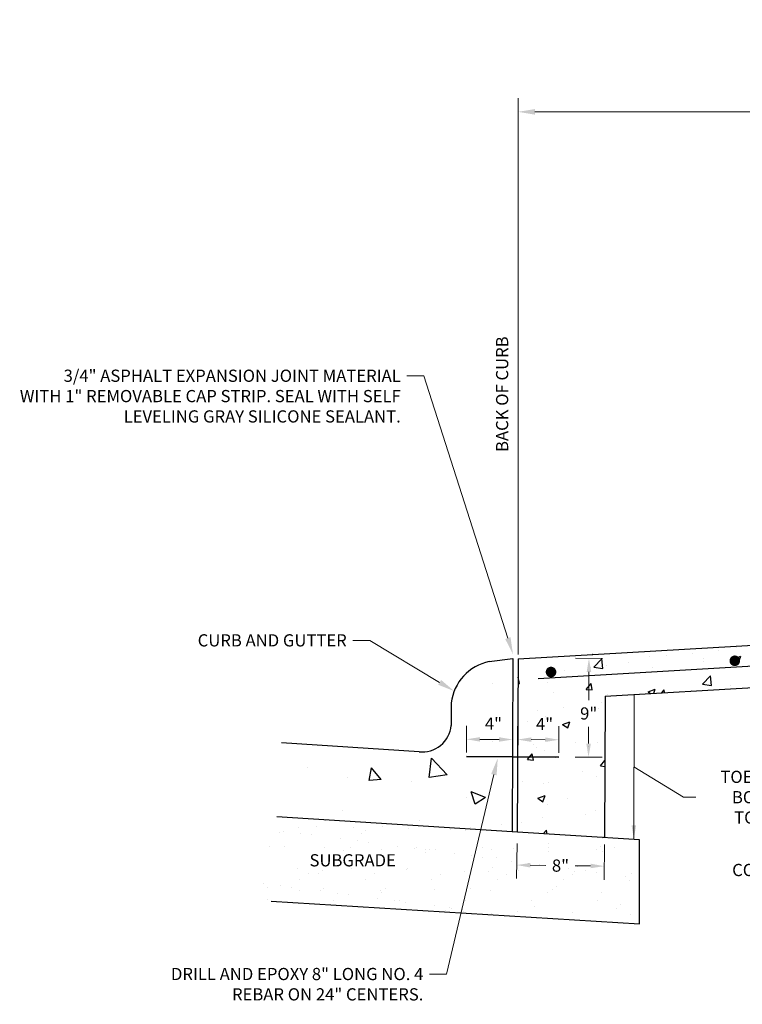
# Model space of a CAD drawing. Units: inches. Extents: x -31.5 to 50, y 11.6 to 38.
# Drawn here: x -31.5 to -20.8, y 17.4 to 31.9 of the extents above; entities that cross this region are included whole.
import ezdxf
from ezdxf import colors
from ezdxf.entities.mleader import LeaderData, LeaderLine
from ezdxf.math import Vec2, Vec3

# ---------------------------------------------------------------- set-up
doc = ezdxf.new("R2010")
doc.units = ezdxf.units.IN
doc.header["$MEASUREMENT"] = 0
for name, color, linetype in [('Detail', 7, 'Continuous'), ('Dimensions', 7, 'Continuous'), ('Hatch and patterns', 7, 'Continuous'), ('Title Block', 7, 'Continuous')]:
    doc.layers.add(name, color=color, linetype=linetype)
doc.styles.add('ROMANS', font='ROMANS')
doc.styles.get("Standard").update_dxf_attribs({"font": 'romans.shx'})
doc.dimstyles.get("Standard").update_dxf_attribs({"dimtxt": 0.18, "dimasz": 0.25, "dimexe": 0.2, "dimexo": 0.0625, "dimgap": 0.09, "dimtad": 0, "dimtih": 1, "dimtoh": 1, "dimdec": 4, "dimzin": 0, "dimdsep": 46, "dimtxsty": 'Standard', "dimcen": 0.09, "dimclrd": 256, "dimclre": 256, "dimclrt": 256, "dimadec": 0, "dimazin": 0, "dimtfac": 1, "dimtdec": 4, "dimtofl": 0, "dimtmove": 0, "dimatfit": 3, "dimfxl": 1, "dimtolj": 1, "dimtzin": 0, "dimlwd": 13, "dimlwe": 13, "dimarcsym": 0})

# ---------------------------------------------------------------- blocks, each defined once
blk = doc.blocks.new('*D19')
at = {"layer": 'DEFPOINTS', "color": 0, "ltscale": 0.5, "transparency": 16777216}
for p in [(-24.117, 30.524), (-10.42, 28.769), (-24.117, 22.457)]:
    blk.add_point(p, dxfattribs=at)
at = {"layer": 'Dimensions', "linetype": 'Continuous', "lineweight": 13, "ltscale": 0.5, "transparency": 16777216}
for p, q in [((-24.117, 22.519), (-24.117, 30.724)), ((-10.42, 28.831), (-10.42, 30.724)), ((-10.67, 30.524), (-23.867, 30.524))]:
    blk.add_line(p, q, dxfattribs=at)
at = {"layer": 'Dimensions', "ltscale": 0.5, "transparency": 16777216}
for points in [[(-23.867, 30.565), (-23.867, 30.482), (-24.117, 30.524)], [(-10.67, 30.565), (-10.67, 30.482), (-10.42, 30.524)]]:
    blk.add_solid(points, dxfattribs=at)
at = {"layer": 'Dimensions', "ltscale": 0.5, "transparency": 16777216, "insert": (-17.107, 31.014), "char_height": 0.18, "attachment_point": 5}
blk.add_mtext('\\A1;6\'-0"\\PLIMITS OF PAY FOR SIDEWALK', dxfattribs=at)
blk = doc.blocks.new('*X13')
at = {"color": 0, "linetype": 'Continuous'}
for p, q in [((101.573, 25.245), (101.573, 25.245)), ((88.361, 24.348), (88.361, 24.348)), ((89.832, 24.398), (89.832, 24.398)), ((93.763, 24.543), (93.763, 24.543)), ((96.188, 24.696), (96.188, 24.696)), ((97.835, 24.329), (97.835, 24.329)), ((98.998, 24.61), (98.998, 24.61)), ((102.416, 24.707), (102.416, 24.707)), ((104.114, 24.585), (104.114, 24.585)), ((105.609, 24.26), (105.609, 24.26)), ((98.204, 23.992), (98.204, 23.992)), ((98.599, 23.337), (98.599, 23.337)), ((100.225, 23.552), (100.225, 23.552)), ((102.942, 23.909), (102.942, 23.909)), ((103.983, 24.046), (103.983, 24.046)), ((105.956, 24.152), (105.956, 24.152)), ((74.311, 22.717), (74.311, 22.717)), ((75.431, 22.328), (75.431, 22.328)), ((75.699, 22.82), (75.699, 22.82)), ((76.068, 22.482), (76.068, 22.482)), ((80.539, 22.728), (80.539, 22.728)), ((83.82, 22.643), (83.82, 22.643)), ((85.949, 22.498), (85.949, 22.498)), ((86.768, 22.739), (86.768, 22.739)), ((91.185, 22.565), (91.185, 22.565)), ((91.823, 22.574), (91.823, 22.574)), ((92.175, 22.492), (92.175, 22.492)), ((92.996, 22.751), (92.996, 22.751)), ((93.216, 22.629), (93.216, 22.629)), ((94.842, 22.843), (94.842, 22.843)), ((96.301, 22.54), (96.301, 22.54)), ((97.558, 23.2), (97.558, 23.2)), ((99.224, 22.762), (99.224, 22.762)), ((99.944, 22.397), (99.944, 22.397)), ((101.703, 22.735), (101.703, 22.735)), ((105.452, 22.773), (105.452, 22.773)), ((106.938, 22.801), (106.938, 22.801)), ((80.548, 22.303), (80.548, 22.303)), ((84.075, 21.425), (84.075, 21.425)), ((86.791, 21.783), (86.791, 21.783)), ((87.832, 21.92), (87.832, 21.92)), ((89.458, 22.134), (89.458, 22.134)), ((92.192, 22.236), (92.192, 22.236)), ((77.065, 20.502), (77.065, 20.502)), ((77.808, 20.887), (77.808, 20.887)), ((78.136, 20.453), (78.136, 20.453)), ((78.691, 20.716), (78.691, 20.716)), ((81.408, 21.074), (81.408, 21.074)), ((82.449, 21.211), (82.449, 21.211)), ((83.371, 20.519), (83.371, 20.519)), ((85.811, 20.819), (85.811, 20.819)), ((86.179, 20.481), (86.179, 20.481)), ((88.487, 20.495), (88.487, 20.495)), ((93.889, 20.689), (93.889, 20.689)), ((93.932, 20.642), (93.932, 20.642)), ((99.124, 20.756), (99.124, 20.756)), ((101.935, 20.573), (101.935, 20.573)), ((104.24, 20.732), (104.24, 20.732)), ((72.047, 20.18), (72.047, 20.18)), ((72.734, 20.258), (72.734, 20.258)), ((72.89, 19.643), (72.89, 19.643)), ((73.308, 20.008), (73.308, 20.008)), ((76.024, 20.365), (76.024, 20.365)), ((78.275, 20.191), (78.275, 20.191)), ((79.118, 19.654), (79.118, 19.654)), ((84.503, 20.203), (84.503, 20.203)), ((85.347, 19.665), (85.347, 19.665)), ((90.732, 20.214), (90.732, 20.214)), ((91.575, 19.677), (91.575, 19.677)), ((96.96, 20.225), (96.96, 20.225)), ((97.803, 19.688), (97.803, 19.688)), ((102.303, 20.235), (102.303, 20.235)), ((103.188, 20.237), (103.188, 20.237)), ((104.031, 19.699), (104.031, 19.699)), ((79.799, 19.063), (79.799, 19.063)), ((80.167, 18.725), (80.167, 18.725)), ((86.075, 18.644), (86.075, 18.644)), ((87.919, 18.886), (87.919, 18.886)), ((91.311, 18.711), (91.311, 18.711)), ((95.922, 18.818), (95.922, 18.818)), ((96.427, 18.686), (96.427, 18.686)), ((101.829, 18.881), (101.829, 18.881)), ((102.069, 18.616), (102.069, 18.616)), ((104.043, 18.641), (104.043, 18.641)), ((104.786, 18.974), (104.786, 18.974)), ((105.827, 19.111), (105.827, 19.111)), ((107.064, 18.948), (107.064, 18.948)), ((107.453, 19.325), (107.453, 19.325)), ((75.557, 18.474), (75.557, 18.474)), ((75.926, 17.708), (75.926, 17.708)), ((80.674, 18.449), (80.674, 18.449)), ((82.155, 17.72), (82.155, 17.72)), ((88.383, 17.731), (88.383, 17.731)), ((94.611, 17.742), (94.611, 17.742)), ((95.06, 17.693), (95.06, 17.693)), ((96.291, 18.48), (96.291, 18.48)), ((96.686, 17.907), (96.686, 17.907)), ((99.402, 18.265), (99.402, 18.265)), ((100.443, 18.402), (100.443, 18.402)), ((100.839, 17.754), (100.839, 17.754)), ((107.068, 17.765), (107.068, 17.765)), ((73.786, 17.308), (73.786, 17.308)), ((74.155, 16.97), (74.155, 16.97)), ((81.907, 17.131), (81.907, 17.131)), ((88.635, 16.847), (88.635, 16.847)), ((89.676, 16.984), (89.676, 16.984)), ((89.91, 17.062), (89.91, 17.062)), ((91.302, 17.198), (91.302, 17.198)), ((94.019, 17.556), (94.019, 17.556)), ((72.86, 16.404), (72.86, 16.404)), ((78.262, 16.599), (78.262, 16.599)), ((83.497, 16.666), (83.497, 16.666)), ((84.293, 16.276), (84.293, 16.276)), ((85.919, 16.49), (85.919, 16.49)), ((88.613, 16.641), (88.613, 16.641)), ((90.279, 16.725), (90.279, 16.725))]:
    blk.add_line(p, q, dxfattribs=at)
blk = doc.blocks.new('*D28')
at = {"layer": 'DEFPOINTS', "color": 0, "transparency": 16777216}
for p in [(-23.369, 22.464), (-23.376, 21.007), (-23.078, 21.006)]:
    blk.add_point(p, dxfattribs=at)
at = {"layer": 'Title Block', "linetype": 'Continuous', "lineweight": 13, "transparency": 16777216}
for p, q in [((-23.269, 22.464), (-22.871, 22.462)), ((-23.072, 22.263), (-23.074, 21.847)), ((-23.077, 21.206), (-23.076, 21.453)), ((-23.276, 21.007), (-22.878, 21.005))]:
    blk.add_line(p, q, dxfattribs=at)
at = {"layer": 'Title Block', "transparency": 16777216}
for points in [[(-23.105, 22.263), (-23.038, 22.263), (-23.071, 22.463)], [(-23.11, 21.206), (-23.043, 21.206), (-23.078, 21.006)]]:
    blk.add_solid(points, dxfattribs=at)
at = {"layer": 'Title Block', "transparency": 16777216, "insert": (-23.075, 21.65), "char_height": 0.18, "attachment_point": 5}
blk.add_mtext('\\A1;9"', dxfattribs=at)
blk = doc.blocks.new('*D29')
at = {"layer": 'DEFPOINTS', "color": 0, "transparency": 16777216}
for p in [(-24.131, 19.833), (-22.842, 19.818), (-24.136, 19.414)]:
    blk.add_point(p, dxfattribs=at)
at = {"layer": 'Title Block', "linetype": 'Continuous', "lineweight": 13, "transparency": 16777216}
for p, q in [((-24.132, 19.733), (-24.138, 19.214)), ((-22.843, 19.718), (-22.849, 19.198)), ((-23.936, 19.411), (-23.706, 19.408)), ((-23.047, 19.401), (-23.277, 19.403))]:
    blk.add_line(p, q, dxfattribs=at)
at = {"layer": 'Title Block', "transparency": 16777216}
for points in [[(-23.935, 19.445), (-23.936, 19.378), (-24.136, 19.414)], [(-23.047, 19.434), (-23.047, 19.367), (-22.847, 19.398)]]:
    blk.add_solid(points, dxfattribs=at)
at = {"layer": 'Title Block', "transparency": 16777216, "insert": (-23.491, 19.406), "char_height": 0.18, "attachment_point": 5}
blk.add_mtext('\\A1;8"', dxfattribs=at)
blk = doc.blocks.new('*D30')
at = {"layer": 'DEFPOINTS', "color": 0, "transparency": 16777216}
for p in [(-22.839, 21.927), (-22.842, 19.8), (-22.41, 19.8)]:
    blk.add_point(p, dxfattribs=at)
at = {"layer": 'Title Block', "linetype": 'Continuous', "lineweight": 13, "transparency": 16777216}
for p, q in [((-22.407, 21.927), (-22.41, 19.8)), ((-22.408, 20.863), (-21.677, 20.415)), ((-21.677, 20.415), (-21.497, 20.415)), ((-22.41, 19.8), (-22.41, 20))]:
    blk.add_line(p, q, dxfattribs=at)
at = {"layer": 'Title Block', "transparency": 16777216}
blk.add_solid([(-22.443, 20), (-22.376, 20), (-22.41, 19.8)], dxfattribs=at)
at = {"layer": 'Title Block', "transparency": 16777216, "insert": (-19.645, 20.415), "char_height": 0.18, "attachment_point": 5}
blk.add_mtext('\\A1;TOE SHALL EXTEND FROM\\PBOTTOM OF SIDEWALK\\PTO TOP OF SUBGRADE', dxfattribs=at)
blk = doc.blocks.new('*D31')
at = {"layer": 'DEFPOINTS', "color": 0, "transparency": 16777216}
for p in [(-24.878, 21.269), (-24.879, 21.014), (-24.198, 21.01)]:
    blk.add_point(p, dxfattribs=at)
at = {"layer": 'Title Block', "linetype": 'Continuous', "lineweight": 13, "transparency": 16777216}
for p, q in [((-24.879, 21.076), (-24.877, 21.469)), ((-24.198, 21.073), (-24.196, 21.466)), ((-24.397, 21.267), (-24.678, 21.268))]:
    blk.add_line(p, q, dxfattribs=at)
at = {"layer": 'Title Block', "transparency": 16777216}
for points in [[(-24.678, 21.301), (-24.678, 21.235), (-24.878, 21.269)], [(-24.397, 21.3), (-24.397, 21.233), (-24.197, 21.266)]]:
    blk.add_solid(points, dxfattribs=at)
at = {"layer": 'Title Block', "transparency": 16777216, "insert": (-24.48, 21.499), "char_height": 0.18, "attachment_point": 5}
blk.add_mtext('\\A1;4"', dxfattribs=at)
blk = doc.blocks.new('*D32')
at = {"layer": 'DEFPOINTS', "color": 0, "transparency": 16777216}
for p in [(-24.123, 21.265), (-24.124, 21.01), (-23.517, 21.007)]:
    blk.add_point(p, dxfattribs=at)
at = {"layer": 'Title Block', "linetype": 'Continuous', "lineweight": 13, "transparency": 16777216}
for p, q in [((-24.124, 21.072), (-24.123, 21.465)), ((-23.517, 21.07), (-23.516, 21.462)), ((-23.716, 21.263), (-23.923, 21.264))]:
    blk.add_line(p, q, dxfattribs=at)
at = {"layer": 'Title Block', "transparency": 16777216}
for points in [[(-23.923, 21.297), (-23.923, 21.231), (-24.123, 21.265)], [(-23.716, 21.297), (-23.716, 21.23), (-23.516, 21.262)]]:
    blk.add_solid(points, dxfattribs=at)
at = {"layer": 'Title Block', "transparency": 16777216, "insert": (-23.726, 21.495), "char_height": 0.18, "attachment_point": 5}
blk.add_mtext('\\A1;4"', dxfattribs=at)

msp = doc.modelspace()

# ---------------------------------------------------------------- hatches: boundary and pattern name
at = {"layer": 'Hatch and patterns', "ltscale": 0.5}
h = msp.add_hatch(dxfattribs=at)
h.set_pattern_fill('AR-CONC', scale=0.15)
h.paths.add_polyline_path([(-9.48211, 23.2572), (-9.97699, 23.2572), (-10.41961, 23.25707), (-17.90677, 22.81963), (-21.59942, 22.61751), (-24.11659, 22.45681), (-24.13023, 19.89787), (-22.84199, 19.81797), (-22.83214, 21.906), (-20.7175, 22.02955), (-10.43001, 22.6306), (-10.43001, 22.49001), (-10.43001, 21.6931), (-9.48211, 21.6931)])
h.paths.add_polyline_path([(-9.48211, 28.76857), (-9.5993, 28.88576), (-10.30242, 28.88576), (-10.41961, 28.76857), (-10.41961, 23.89201), (-9.48211, 23.89201)])

# ---------------------------------------------------------------- linework, layer by layer
at = {"layer": 'Detail', "color": 7, "linetype": 'Continuous'}
for p, q in [((-24.11659, 22.45681), (-10.41961, 23.25707)), ((-10.60382, 22.93338), (-23.81818, 22.16132)), ((-22.83214, 21.906), (-10.43001, 22.6306))]:
    msp.add_line(p, q, dxfattribs=at)
at = {"layer": 'Detail'}
for p, q in [((-24.54309, 22.41408), (-24.19136, 22.46297)), ((-25.10175, 21.80628), (-25.10175, 21.47117)), ((-25.57734, 21.08626), (-27.60467, 21.21693)), ((-24.20269, 19.90236), (-27.67497, 20.12621)), ((-22.32769, 19.78607), (-24.20269, 19.90236)), ((-22.32769, 18.54844), (-22.32769, 19.78607))]:
    msp.add_line(p, q, dxfattribs=at)
at = {"layer": 'Detail', "linetype": 'Continuous'}
for p, q in [((-24.19136, 22.46297), (-24.20344, 19.90241)), ((-24.11659, 22.45681), (-24.13023, 19.89787)), ((-22.83214, 21.906), (-22.84199, 19.81797)), ((-27.7552, 18.88146), (-22.32769, 18.54844))]:
    msp.add_line(p, q, dxfattribs=at)
at = {"layer": 'Detail', "color": 7, "linetype": 'Continuous'}
for points in [[(-20.9598, 22.42724, 0.07812, 0.07812, 1), (-20.88168, 22.42724, 0.07812, 0.07812, 1)], [(-23.6697, 22.2609, 0.07812, 0.07812, 1), (-23.59157, 22.2609, 0.07812, 0.07812, 1)]]:
    msp.add_lwpolyline(points, format="xyseb", close=True, dxfattribs=at)
at = {"layer": 'Detail'}
for centre, radius, start, end in [((-24.40268, 21.72451), 0.70372, 101.50929, 173.412233), ((-25.53043, 21.51457), 0.43087, 263.750588, 354.219331)]:
    msp.add_arc(centre, radius, start, end, dxfattribs=at)
at = {"layer": 'Title Block', "linetype": 'Continuous'}
for p, q in [((-24.19674, 22.41959), (-24.19674, 22.41959)), ((-24.50091, 22.08667), (-24.50091, 22.08667)), ((-24.49382, 21.23715), (-24.49382, 21.23715)), ((-25.42673, 20.70331), (-25.39358, 20.98822)), ((-25.15992, 20.7447), (-25.39359, 20.98823)), ((-27.22225, 20.85838), (-27.22225, 20.85838)), ((-26.31276, 20.66213), (-26.27808, 20.85018)), ((-26.13345, 20.67782), (-26.27808, 20.85018)), ((-26.63158, 20.70678), (-26.63158, 20.70678)), ((-26.13345, 20.67782), (-26.31276, 20.66213)), ((-25.68194, 20.64715), (-25.68194, 20.64715)), ((-25.15992, 20.74469), (-25.42673, 20.70331)), ((-24.59868, 20.41265), (-24.80873, 20.49328)), ((-24.7479, 20.312), (-24.80873, 20.49328)), ((-24.88202, 20.40646), (-24.88202, 20.40646)), ((-24.59868, 20.41265), (-24.7479, 20.312)), ((-26.70436, 20.21809), (-26.70436, 20.21809)), ((-25.56817, 20.06851), (-25.56817, 20.06851)), ((-24.81715, 19.96964), (-24.81715, 19.96964)), ((-24.36572, 20.01685), (-24.36572, 20.01685)), ((-23.67276, 19.73514), (-23.67276, 19.73514)), ((-24.4385, 19.52816), (-24.4385, 19.52816))]:
    msp.add_line(p, q, dxfattribs=at)
at = {"layer": 'Title Block', "lineweight": 35}
msp.add_line((-23.5173, 21.00728), (-24.87912, 21.01371), dxfattribs=at)

# ---------------------------------------------------------------- block references
at = {"layer": 'Hatch and patterns', "linetype": 'Continuous', "xscale": -0.1562499999998579, "yscale": 0.1562499999998579, "zscale": 0.1562499999998579}
msp.add_blockref('*X13', (-11.07994, 16.12344), dxfattribs=at)

# ---------------------------------------------------------------- texts
at = {"layer": 'Detail', "color": 7, "linetype": 'Continuous', "style": 'ROMANS'}
msp.add_text('BACK OF CURB', height=0.18, rotation=90, dxfattribs=at).set_placement((-24.26164, 25.50712))
at = {"layer": 'Title Block', "lineweight": -3, "insert": (-25.91866, 19.57423), "char_height": 0.18, "attachment_point": 3, "style": 'ROMANS'}
msp.add_mtext_dynamic_manual_height_columns('SUBGRADE', width=0.8025575, gutter_width=0.4, heights=[0], dxfattribs=at)

# ---------------------------------------------------------------- dimensions: what is measured, and where the dimension line sits
at = {"layer": 'Dimensions', "color": 7, "ltscale": 0.5}
dim = msp.add_linear_dim(base=(-24.11659, 30.52356), p1=(-10.41961, 28.76857), p2=(-24.11659, 22.45681), text='6\'-0"\\PLIMITS OF PAY FOR SIDEWALK', dimstyle='Standard', override={"dimtmove": 2}, dxfattribs=at)
dim.commit()
dim.dimension.update_dxf_attribs({"geometry": '*D19', "text_midpoint": (-17.10738, 31.01355), "dimtype": 160})
at = {"layer": 'Title Block'}
for base, p1, p2, angle, text, override, picture, middle in [((-23.07762, 21.00588), (-23.36903, 22.46412), (-23.3759, 21.00728), 269.729708, '9"', {"dimasz": 0.2, "dimexo": 0.1}, '*D28', (-23.07458, 21.65024)), ((-22.41004, 19.79967), (-22.83888, 21.9272), (-22.84218, 19.80034), 269.910981, 'TOE SHALL EXTEND FROM\\PBOTTOM OF SIDEWALK\\PTO TOP OF SUBGRADE', {"dimtxt": 0.18, "dimasz": 0.2, "dimexo": 0.1, "dimse1": 1, "dimse2": 1, "dimsd1": 1, "dimtmove": 1}, '*D30', (-21.40688, 20.41518)), ((-24.87792, 21.2688), (-24.19821, 21.0105), (-24.87912, 21.01371), 179.729708, '4"', {"dimasz": 0.2, "dimtmove": 2}, '*D31', (-24.48049, 21.49949)), ((-24.12329, 21.26478), (-23.5173, 21.00728), (-24.1243, 21.00969), 179.773329, '4"', {"dimasz": 0.2, "dimtmove": 2}, '*D32', (-23.72635, 21.49547))]:
    dim = msp.add_linear_dim(base=base, p1=p1, p2=p2, angle=angle, text=text, dimstyle='Standard', override=override, dxfattribs=at)
    dim.commit()
    dim.dimension.update_dxf_attribs({"geometry": picture, "text_midpoint": middle, "dimtype": 161})
dim = msp.add_aligned_dim(p1=(-22.84199, 19.81797), p2=(-24.13057, 19.83343), distance=0.41985, text='8"', dimstyle='Standard', override={"dimasz": 0.2, "dimexo": 0.1}, dxfattribs=at)
dim.commit()
dim.dimension.update_dxf_attribs({"geometry": '*D29', "text_midpoint": (-23.49132, 19.40588)})

# ---------------------------------------------------------------- leaders
at = {"layer": 'Dimensions', "color": 7, "ltscale": 0.5}
ml = msp.add_multileader_mtext('Standard', dxfattribs=at)
ml.set_content('\\A1;3/4" ASPHALT EXPANSION JOINT MATERIAL WITH 1" REMOVABLE CAP STRIP. SEAL WITH SELF LEVELING GRAY SILICONE SEALANT. ', color=7)
ml.set_leader_properties(color=256, linetype='Continuous', lineweight=13)
ml.build(insert=Vec2(0, 0))
ml.multileader.update_dxf_attribs({"dogleg_length": 0.25, "arrow_head_size": 0.25})
ctx = ml.context
ctx.base_point, ctx.char_height, ctx.arrow_head_size, ctx.landing_gap_size, ctx.plane_origin = Vec3(-31.37071, 26.63146), 0.18, 0.25, 0.09, Vec3(-23.61411, 22.62866)
ctx.text_align_type = 2
notes = []
notes.append((ctx, [(0, (1, 1, 0), (-25.50642, 26.63146), (-1, 0), 0.25, [(0, [(-24.19107, 22.52358)], 0, [])])]))
ctx.mtext.insert, ctx.mtext.width, ctx.mtext.alignment, ctx.mtext.flow_direction = Vec3(-25.84642, 26.72146), 5.6189773, 3, 5
at = {"layer": 'Dimensions', "linetype": 'Continuous'}
ml = msp.add_multileader_mtext('Standard', dxfattribs=at)
ml.set_content('CURB AND GUTTER', color=256)
ml.set_leader_properties(color=256, linetype='Continuous', lineweight=13)
ml.build(insert=Vec2(0, 0))
ml.multileader.update_dxf_attribs({"dogleg_length": 0.25, "arrow_head_size": 0.25})
ctx = ml.context
ctx.base_point, ctx.char_height, ctx.arrow_head_size, ctx.landing_gap_size, ctx.plane_origin = Vec3(-29.27866, 22.72847), 0.18, 0.25, 0.09, Vec3(-24.57693, 22.33529)
ctx.text_align_type = 2
notes.append((ctx, [(1, (1, 1, 0), (-26.30294, 22.72847), (-1, 0), 0.25, [(0, [(-25.05843, 21.97987)], 0, [])])]))
ctx.mtext.insert, ctx.mtext.alignment, ctx.mtext.flow_direction = Vec3(-26.64294, 22.81847), 3, 5
at = {"layer": 'Dimensions', "color": 7, "ltscale": 0.5}
ml = msp.add_multileader_mtext('Standard', dxfattribs=at)
ml.set_content('COMPACTED NATIVE SOIL\\PTO 95% DENSITY\\PPER ASTM D698', color=7)
ml.set_leader_properties(color=256, linetype='Continuous', lineweight=13)
ml.build(insert=Vec2(0, 0))
ml.multileader.update_dxf_attribs({"dogleg_length": 0.25, "arrow_head_size": 0.25})
ctx = ml.context
ctx.base_point, ctx.char_height, ctx.arrow_head_size, ctx.landing_gap_size, ctx.plane_origin = Vec3(-21.44782, 19.34135), 0.18, 0.25, 0.09, Vec3(-16.73898, 21.689)
ctx.text_align_type = 2
notes.append((ctx, [(0, (1, 1, 0), (-17.68354, 19.34135), (-1, 0), 0.25, [(0, [(-17.34243, 21.39285)], 0, [])])]))
ctx.mtext.insert, ctx.mtext.width, ctx.mtext.alignment, ctx.mtext.flow_direction = Vec3(-18.02354, 19.43135), 3.9195901, 3, 5
ml = msp.add_multileader_mtext('Standard', dxfattribs=at)
ml.set_content('{\\C256;DRILL AND EPOXY 8" LONG NO. 4 \\PREBAR ON 24" CENTERS.}', color=7)
ml.set_leader_properties(color=256, linetype='Continuous', lineweight=13)
ml.build(insert=Vec2(0, 0))
ml.multileader.update_dxf_attribs({"dogleg_length": 0.25, "arrow_head_size": 0.25})
ctx = ml.context
ctx.base_point, ctx.char_height, ctx.arrow_head_size, ctx.landing_gap_size, ctx.plane_origin = Vec3(-30.36017, 17.80693), 0.18, 0.25, 0.09, Vec3(-23.24319, 12.7969)
ctx.text_align_type = 2
notes.append((ctx, [(0, (1, 1, 0), (-25.17302, 17.80693), (-1, 0), 0.25, [(0, [(-24.41572, 20.9906)], 0, [])])]))
ctx.mtext.insert, ctx.mtext.width, ctx.mtext.alignment, ctx.mtext.flow_direction = Vec3(-25.51302, 17.89693), 5.6189773, 3, 5
for ctx, leaders in notes:
    for number, flags, end, landing, length, lines in leaders:
        leader = LeaderData()
        leader.index, (leader.has_last_leader_line, leader.has_dogleg_vector, leader.attachment_direction) = number, flags
        leader.last_leader_point, leader.dogleg_vector, leader.dogleg_length = Vec3(end), Vec3(landing), length
        for number, points, colour, breaks in lines:
            line = LeaderLine()
            line.index, line.vertices, line.color, line.breaks = number, Vec3.list(points), colors.encode_raw_color(colour), breaks
            leader.lines.append(line)
        ctx.leaders.append(leader)

doc.saveas('drawing.dxf')
